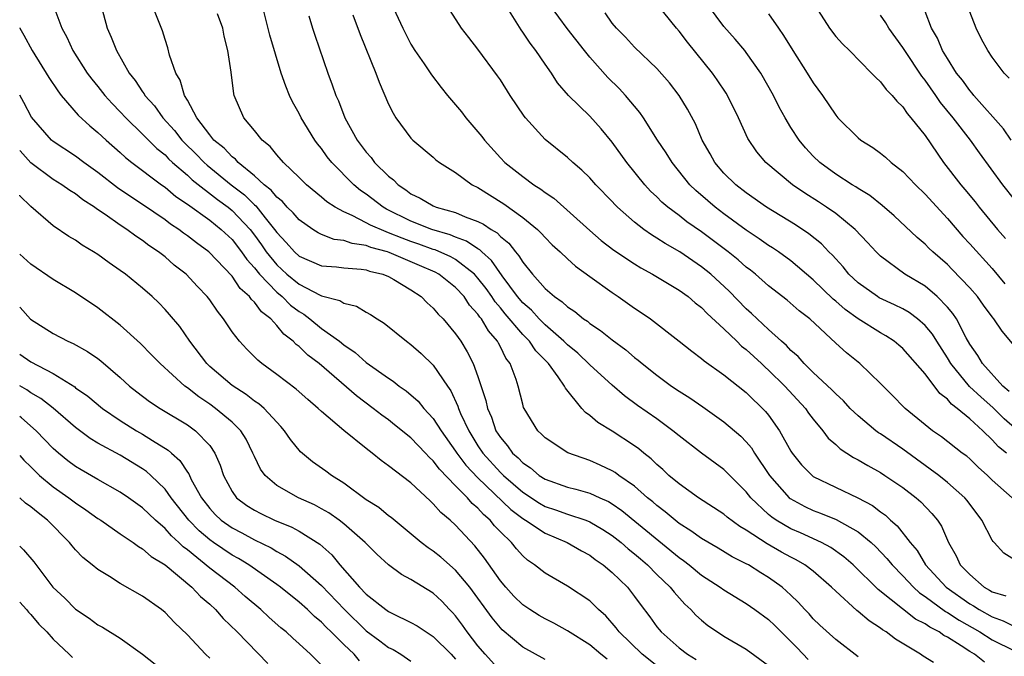
# Model space of a CAD drawing. Units: inches. Extents: x 2622000 to 2624947, y 1521000 to 1524000.
# Drawn here: x 2622000 to 2622088, y 1521357 to 1521414 of the extents above; entities that cross this region are included whole.
import ezdxf

# ---------------------------------------------------------------- set-up
doc = ezdxf.new("R2010")
doc.units = ezdxf.units.IN
doc.header["$MEASUREMENT"] = 0
doc.layers.add('LD26221521_2ft', color=133, linetype='Continuous')

msp = doc.modelspace()

# ---------------------------------------------------------------- linework, layer by layer
at = {"layer": 'LD26221521_2ft'}
for points, elevation in [([(2622007.298, 1521415), (2622007.826, 1521413), (2622008.193, 1521412.193), (2622008.646, 1521411), (2622009.798, 1521409), (2622010.333, 1521408.333), (2622011, 1521407.308), (2622011.134, 1521407.134), (2622011.201, 1521407), (2622012.058, 1521406.058), (2622012.819, 1521405), (2622013.849, 1521403.848), (2622014.499, 1521403), (2622014.742, 1521402.742), (2622015.762, 1521401.762), (2622016.501, 1521401), (2622016.76, 1521400.76), (2622018.928, 1521399), (2622020.098, 1521398.098), (2622021, 1521397.204), (2622021.115, 1521397.115), (2622021.968, 1521396.032), (2622022.809, 1521395), (2622023, 1521394.724), (2622023.839, 1521393.839), (2622024.576, 1521393), (2622025, 1521392.611), (2622027, 1521391.756), (2622028.343, 1521391.656), (2622029, 1521391.568), (2622030.541, 1521391.459), (2622031, 1521391.387), (2622031.287, 1521391.287), (2622032.496, 1521391), (2622033, 1521390.799), (2622033.47, 1521390.53), (2622035, 1521389.6), (2622035.928, 1521389), (2622036.452, 1521388.452), (2622037, 1521387.975), (2622037.44, 1521387.44), (2622037.893, 1521387), (2622039, 1521385.675), (2622039.466, 1521385), (2622040.047, 1521384.047), (2622040.584, 1521383), (2622041, 1521381.854), (2622041.704, 1521379.704), (2622041.841, 1521379), (2622042.199, 1521378.199), (2622042.609, 1521377), (2622043, 1521376.393), (2622043.65, 1521375.651), (2622044.101, 1521375), (2622044.582, 1521374.582), (2622045, 1521374.125), (2622045.684, 1521373.684), (2622046.471, 1521373), (2622047, 1521372.66), (2622049, 1521371.946), (2622049.76, 1521371.76), (2622051, 1521371.409), (2622051.887, 1521371), (2622052.664, 1521370.664), (2622053, 1521370.469), (2622053.87, 1521369.87), (2622059, 1521365.659), (2622059.392, 1521365.391), (2622059.905, 1521365), (2622061, 1521364.09), (2622062.675, 1521363), (2622063, 1521362.756), (2622065, 1521361.548), (2622065.778, 1521361), (2622067, 1521360.106), (2622067.57, 1521359.57), (2622068.12, 1521359), (2622069, 1521358.147), (2622069.57, 1521357.57), (2622070.539, 1521356.539)], 8320), ([(2622075, 1521356.781), (2622073, 1521358.31), (2622071.595, 1521359.595), (2622071, 1521360.179), (2622070.621, 1521360.621), (2622070.248, 1521361), (2622069.659, 1521361.659), (2622069, 1521362.288), (2622068.217, 1521363), (2622067, 1521363.87), (2622066.295, 1521364.295), (2622065.188, 1521365), (2622065, 1521365.106), (2622063.732, 1521365.732), (2622062.482, 1521366.482), (2622061, 1521367.346), (2622060.054, 1521368.054), (2622059, 1521368.713), (2622058.632, 1521369), (2622057.755, 1521369.755), (2622057, 1521370.307), (2622056.635, 1521370.635), (2622056.175, 1521371), (2622055, 1521372.034), (2622053.601, 1521373), (2622053.263, 1521373.263), (2622053, 1521373.419), (2622051.923, 1521373.923), (2622051, 1521374.326), (2622049.036, 1521375.036), (2622047, 1521376.371), (2622046.692, 1521376.692), (2622046.341, 1521377), (2622045.126, 1521379), (2622045.085, 1521379.086), (2622045, 1521379.388), (2622044.6, 1521381), (2622044.417, 1521381.583), (2622043.892, 1521383), (2622043.498, 1521383.499), (2622043, 1521384.511), (2622042.823, 1521384.823), (2622042.741, 1521385), (2622041.928, 1521385.928), (2622041.317, 1521387), (2622041.169, 1521387.169), (2622041, 1521387.434), (2622040.248, 1521388.247), (2622039.754, 1521389), (2622039, 1521389.816), (2622037.49, 1521391), (2622037.177, 1521391.177), (2622035.783, 1521391.783), (2622033.055, 1521392.945), (2622032.896, 1521393), (2622031.4, 1521393.4), (2622031, 1521393.567), (2622029.736, 1521393.736), (2622029, 1521394.008), (2622028.12, 1521394.12), (2622027, 1521394.567), (2622026.704, 1521394.704), (2622026.237, 1521395), (2622025, 1521395.854), (2622024.478, 1521396.478), (2622023.934, 1521397), (2622023.497, 1521397.497), (2622023, 1521397.886), (2622022.507, 1521398.507), (2622021.875, 1521399), (2622021, 1521399.806), (2622019.547, 1521401), (2622019.298, 1521401.298), (2622019, 1521401.504), (2622018.284, 1521402.284), (2622017.383, 1521403), (2622017, 1521403.463), (2622015.845, 1521405), (2622015, 1521406.57), (2622014.745, 1521407), (2622014.364, 1521408.364), (2622013.963, 1521409), (2622013.405, 1521410.594), (2622013.263, 1521411.263), (2622013, 1521411.996), (2622012.771, 1521412.771), (2622011.893, 1521415)], 8322), ([(2622086.311, 1521356.311), (2622085.434, 1521357), (2622085, 1521357.258), (2622084.234, 1521357.766), (2622083, 1521358.522), (2622082.682, 1521358.682), (2622082.247, 1521359), (2622081.414, 1521359.414), (2622081, 1521359.722), (2622080.152, 1521360.152), (2622076.802, 1521362.802), (2622074.555, 1521365), (2622073.731, 1521365.731), (2622072.563, 1521366.563), (2622071.734, 1521367), (2622069.856, 1521367.856), (2622069, 1521368.222), (2622067.688, 1521369), (2622067.278, 1521369.278), (2622067, 1521369.516), (2622065.414, 1521371), (2622065, 1521371.532), (2622063, 1521373.523), (2622060.993, 1521374.992), (2622059, 1521376.532), (2622058.442, 1521377), (2622057, 1521378.055), (2622055.27, 1521379.27), (2622054.111, 1521380.111), (2622053, 1521381.064), (2622051, 1521382.891), (2622049.928, 1521383.928), (2622049, 1521384.677), (2622048.684, 1521385), (2622047, 1521386.47), (2622046.473, 1521387), (2622045.774, 1521387.774), (2622045, 1521388.454), (2622044.541, 1521389), (2622043.156, 1521390.843), (2622042.216, 1521392.216), (2622041.33, 1521393), (2622041.172, 1521393.172), (2622041, 1521393.269), (2622039.971, 1521393.971), (2622039, 1521394.323), (2622038.526, 1521394.526), (2622036.863, 1521395), (2622035, 1521395.746), (2622032.818, 1521396.818), (2622032.506, 1521397), (2622031, 1521398.153), (2622030.495, 1521398.494), (2622029.891, 1521399), (2622027.913, 1521401), (2622027.513, 1521401.513), (2622027, 1521402.233), (2622026.65, 1521402.651), (2622026.401, 1521403), (2622025.186, 1521405), (2622025, 1521405.379), (2622024.413, 1521406.413), (2622024.138, 1521407), (2622023.813, 1521407.813), (2622023.4, 1521409), (2622022.382, 1521412.382), (2622021.733, 1521415)], 8326), ([(2622033.248, 1521415.248), (2622034.266, 1521413), (2622035, 1521411.584), (2622035.36, 1521411), (2622036.175, 1521409.825), (2622036.829, 1521408.828), (2622037.7, 1521407.7), (2622038.265, 1521407), (2622039.517, 1521405.517), (2622039.918, 1521405), (2622041, 1521403.74), (2622041.333, 1521403.333), (2622041.571, 1521403), (2622043, 1521401.408), (2622043.391, 1521401), (2622045, 1521399.731), (2622045.996, 1521399), (2622046.619, 1521398.619), (2622047, 1521398.317), (2622047.79, 1521397.79), (2622051, 1521394.912), (2622052.033, 1521394.032), (2622053.167, 1521393.167), (2622055, 1521391.927), (2622055.571, 1521391.572), (2622056.621, 1521391), (2622059, 1521389.582), (2622059.803, 1521389), (2622060.443, 1521388.443), (2622061, 1521388.028), (2622061.498, 1521387.498), (2622063, 1521386.107), (2622064.161, 1521385), (2622064.579, 1521384.579), (2622065, 1521384.262), (2622066.365, 1521383), (2622066.683, 1521382.682), (2622067, 1521382.416), (2622068.452, 1521381), (2622070.299, 1521379), (2622070.582, 1521378.582), (2622071, 1521378.021), (2622071.851, 1521377), (2622072.34, 1521376.34), (2622073, 1521375.772), (2622073.391, 1521375.391), (2622074.609, 1521374.609), (2622075, 1521374.411), (2622075.876, 1521373.876), (2622077, 1521373.267), (2622077.411, 1521373), (2622079, 1521371.91), (2622080.19, 1521371), (2622080.627, 1521370.627), (2622081.604, 1521369.604), (2622082.103, 1521369), (2622082.469, 1521368.469), (2622083.097, 1521367), (2622083.795, 1521365.795), (2622084.151, 1521365), (2622085, 1521364.134), (2622086.297, 1521363), (2622086.752, 1521362.752), (2622087, 1521362.582), (2622088.217, 1521362.217)], 8332), ([(2622089, 1521365.445), (2622088.053, 1521366.053), (2622087.182, 1521367), (2622087.085, 1521367.085), (2622087, 1521367.216), (2622086.085, 1521369), (2622084.762, 1521370.762), (2622084.565, 1521371), (2622083, 1521372.383), (2622082.225, 1521373), (2622079, 1521375.346), (2622077, 1521376.718), (2622076.823, 1521376.823), (2622076.586, 1521377), (2622075, 1521378.325), (2622074.309, 1521379), (2622073.687, 1521379.687), (2622073, 1521380.296), (2622072.664, 1521380.664), (2622071, 1521382.216), (2622070.19, 1521383), (2622069.636, 1521383.636), (2622069, 1521384.186), (2622068.61, 1521384.61), (2622068.156, 1521385), (2622067, 1521386.05), (2622065.967, 1521387), (2622065.476, 1521387.476), (2622065, 1521387.896), (2622063.477, 1521389.477), (2622061.827, 1521391), (2622061, 1521391.667), (2622059.049, 1521393), (2622057.74, 1521393.739), (2622057, 1521394.241), (2622056.52, 1521394.52), (2622055.842, 1521395), (2622055, 1521395.657), (2622053.475, 1521397), (2622053.236, 1521397.236), (2622053, 1521397.508), (2622051.549, 1521399), (2622051, 1521399.612), (2622050.302, 1521400.301), (2622049.473, 1521401), (2622049, 1521401.435), (2622047, 1521403.057), (2622045.24, 1521405), (2622045.133, 1521405.133), (2622043.881, 1521407), (2622043, 1521408.393), (2622042.751, 1521408.752), (2622041, 1521411.141), (2622040.187, 1521412.187), (2622039.524, 1521413), (2622038.258, 1521415)], 8334), ([(2622088.78, 1521371), (2622087, 1521372.586), (2622086.58, 1521373), (2622085.749, 1521373.749), (2622085, 1521374.48), (2622084.72, 1521374.72), (2622084.328, 1521375), (2622082.463, 1521376.463), (2622081.66, 1521377), (2622081, 1521377.525), (2622079.218, 1521379), (2622079.103, 1521379.103), (2622078.123, 1521380.123), (2622077, 1521381.23), (2622075.165, 1521383), (2622073.96, 1521383.96), (2622073, 1521384.83), (2622070.688, 1521387), (2622069.74, 1521387.74), (2622068.674, 1521388.674), (2622067, 1521389.96), (2622065.821, 1521391), (2622065.367, 1521391.366), (2622065, 1521391.638), (2622064.28, 1521392.28), (2622063.375, 1521393), (2622061, 1521394.785), (2622059.699, 1521395.699), (2622059, 1521396.243), (2622057.985, 1521397), (2622057.457, 1521397.457), (2622057, 1521397.924), (2622056.441, 1521398.441), (2622055.936, 1521399), (2622054.309, 1521401), (2622053, 1521402.822), (2622052.02, 1521404.02), (2622051, 1521405.146), (2622049.102, 1521407), (2622048.126, 1521408.126), (2622047.563, 1521409), (2622047, 1521409.785), (2622046.181, 1521411), (2622045.66, 1521411.66), (2622045, 1521412.662), (2622044.854, 1521412.854), (2622044.421, 1521413.579), (2622043.513, 1521415)], 8336), ([(2622088.284, 1521375), (2622087.566, 1521375.566), (2622087, 1521376.192), (2622086.164, 1521377), (2622085, 1521378.061), (2622083.881, 1521379), (2622083.373, 1521379.373), (2622083, 1521379.816), (2622082.321, 1521380.321), (2622081, 1521382.088), (2622079, 1521384.356), (2622078.652, 1521384.653), (2622078.223, 1521385), (2622077.48, 1521385.48), (2622077, 1521385.745), (2622075, 1521387.015), (2622073.843, 1521387.843), (2622073, 1521388.604), (2622072.778, 1521388.778), (2622071, 1521390.51), (2622069, 1521392.187), (2622067.872, 1521393), (2622067.355, 1521393.355), (2622067, 1521393.575), (2622066.169, 1521394.169), (2622065, 1521394.942), (2622063, 1521396.409), (2622062.225, 1521397), (2622061.559, 1521397.558), (2622060.488, 1521398.488), (2622059.964, 1521399), (2622058.368, 1521401), (2622057.848, 1521401.847), (2622057.069, 1521403), (2622055.8, 1521405), (2622055.476, 1521405.477), (2622054.208, 1521407), (2622053.623, 1521407.624), (2622052.604, 1521408.604), (2622051, 1521410.422), (2622050.53, 1521411), (2622048.985, 1521412.986), (2622047.497, 1521415)], 8338), ([(2622088.52, 1521380.52), (2622087.957, 1521381), (2622086.15, 1521383), (2622085.731, 1521383.731), (2622085, 1521384.755), (2622084.676, 1521385.323), (2622083.804, 1521387), (2622083.488, 1521387.488), (2622083, 1521388.063), (2622082.087, 1521389), (2622081, 1521389.921), (2622079.195, 1521391), (2622077, 1521392.617), (2622076.612, 1521393), (2622075.842, 1521393.842), (2622074.743, 1521395), (2622073, 1521396.418), (2622072.174, 1521397), (2622071.466, 1521397.466), (2622070.239, 1521398.239), (2622069.127, 1521399), (2622066.741, 1521401), (2622065.944, 1521401.944), (2622065.146, 1521403.146), (2622064.301, 1521405), (2622063.328, 1521407), (2622063.205, 1521407.205), (2622062.401, 1521408.401), (2622061.975, 1521409), (2622059.747, 1521411.747), (2622059, 1521412.73), (2622058.765, 1521413), (2622057, 1521415.194)], 8342), ([(2622088.806, 1521384.806), (2622087.899, 1521385.9), (2622087.163, 1521387), (2622087.082, 1521387.082), (2622086.227, 1521388.227), (2622085.677, 1521389), (2622085, 1521389.79), (2622083.432, 1521391.433), (2622083, 1521391.865), (2622081.691, 1521393), (2622081.339, 1521393.339), (2622081, 1521393.698), (2622080.294, 1521394.294), (2622078.237, 1521396.237), (2622077.157, 1521397.157), (2622076.047, 1521398.047), (2622075, 1521398.665), (2622074.807, 1521398.806), (2622074.476, 1521399), (2622073, 1521399.966), (2622071.588, 1521401), (2622071, 1521401.57), (2622070.309, 1521402.309), (2622069.729, 1521403), (2622069, 1521404.138), (2622068.482, 1521405), (2622067.959, 1521405.959), (2622067.43, 1521407), (2622066.291, 1521409), (2622065, 1521410.823), (2622064.86, 1521411), (2622064.015, 1521412.015), (2622063, 1521413.147), (2622061.628, 1521415)], 8344), ([(2622071.166, 1521415), (2622072.458, 1521413), (2622073, 1521412.28), (2622073.602, 1521411.602), (2622074.226, 1521411), (2622076.202, 1521409), (2622076.585, 1521408.585), (2622077, 1521408.225), (2622077.511, 1521407.511), (2622078.041, 1521407), (2622078.468, 1521406.468), (2622079, 1521405.979), (2622079.384, 1521405.384), (2622079.735, 1521405), (2622081, 1521403.398), (2622082.648, 1521401), (2622084.187, 1521399), (2622084.567, 1521398.567), (2622085.468, 1521397.468), (2622085.828, 1521397), (2622087.481, 1521395), (2622088.192, 1521394.192)], 8348), ([(2622003.068, 1521414.932), (2622003.784, 1521413), (2622004.21, 1521412.209), (2622004.758, 1521411), (2622006.042, 1521409), (2622006.452, 1521408.451), (2622007, 1521407.797), (2622007.619, 1521407), (2622008.27, 1521406.27), (2622009, 1521405.532), (2622009.485, 1521405), (2622011, 1521403.541), (2622012.256, 1521402.256), (2622013, 1521401.666), (2622013.323, 1521401.323), (2622013.671, 1521401), (2622015, 1521399.856), (2622015.444, 1521399.444), (2622017.689, 1521397.688), (2622018.639, 1521397), (2622019, 1521396.71), (2622020.613, 1521395), (2622021, 1521394.502), (2622021.634, 1521393.635), (2622022.057, 1521393), (2622023, 1521391.834), (2622023.907, 1521391), (2622025, 1521390.097), (2622026.886, 1521389.114), (2622027, 1521389.063), (2622028.643, 1521388.643), (2622029, 1521388.398), (2622030.144, 1521388.144), (2622031, 1521387.611), (2622031.395, 1521387.395), (2622031.972, 1521387), (2622032.619, 1521386.619), (2622034.595, 1521385), (2622035, 1521384.709), (2622035.917, 1521383.917), (2622037, 1521382.856), (2622038.259, 1521381), (2622038.567, 1521380.568), (2622039.207, 1521379.207), (2622039.264, 1521379), (2622039.449, 1521378.551), (2622040.168, 1521377), (2622041, 1521375.652), (2622041.428, 1521375), (2622043, 1521373.271), (2622043.145, 1521373.145), (2622043.278, 1521373), (2622045, 1521371.501), (2622046.513, 1521370.513), (2622047, 1521370.237), (2622047.933, 1521369.933), (2622049, 1521369.541), (2622050.65, 1521369), (2622051, 1521368.86), (2622052.172, 1521368.172), (2622053, 1521367.634), (2622053.8, 1521367), (2622054.436, 1521366.436), (2622055, 1521365.994), (2622055.529, 1521365.529), (2622056.165, 1521365), (2622057, 1521364.154), (2622058.207, 1521363), (2622058.546, 1521362.546), (2622059.494, 1521361.494), (2622060.036, 1521361), (2622060.499, 1521360.499), (2622061, 1521360.04), (2622061.577, 1521359.577), (2622062.421, 1521359), (2622063, 1521358.627), (2622065, 1521357.472), (2622067, 1521356.002)], 8318), ([(2622081.74, 1521356.26), (2622080.833, 1521356.833), (2622080.601, 1521357), (2622078.347, 1521358.347), (2622077.513, 1521359), (2622077.189, 1521359.189), (2622077, 1521359.344), (2622075.986, 1521359.986), (2622075, 1521360.837), (2622074.904, 1521360.904), (2622073, 1521362.637), (2622072.639, 1521363), (2622071, 1521364.428), (2622070.249, 1521365), (2622069.457, 1521365.457), (2622069, 1521365.68), (2622068.143, 1521366.143), (2622066.88, 1521366.88), (2622065, 1521368.115), (2622064.43, 1521368.43), (2622063.28, 1521369.28), (2622063, 1521369.527), (2622060.742, 1521371), (2622059, 1521372.235), (2622058.085, 1521373), (2622057.527, 1521373.527), (2622057, 1521373.975), (2622056.486, 1521374.486), (2622055.824, 1521375), (2622055.383, 1521375.383), (2622055, 1521375.66), (2622053, 1521376.963), (2622051.728, 1521377.728), (2622051, 1521378.374), (2622050.625, 1521378.625), (2622050.294, 1521379), (2622048.819, 1521380.819), (2622048.746, 1521381), (2622048.176, 1521381.824), (2622047.297, 1521383), (2622046.163, 1521384.162), (2622045.603, 1521385), (2622045, 1521385.606), (2622043.443, 1521387.443), (2622043, 1521387.99), (2622042.529, 1521388.529), (2622042.228, 1521389), (2622041.718, 1521389.718), (2622041, 1521390.648), (2622040.675, 1521391), (2622039, 1521392.313), (2622038.561, 1521392.561), (2622037.168, 1521393.168), (2622037, 1521393.216), (2622035.7, 1521393.7), (2622035, 1521393.932), (2622034.216, 1521394.216), (2622033, 1521394.718), (2622032.777, 1521394.778), (2622031.381, 1521395.381), (2622031, 1521395.605), (2622029.749, 1521396.251), (2622029, 1521396.57), (2622028.212, 1521397), (2622027.481, 1521397.481), (2622027, 1521397.905), (2622025.667, 1521399), (2622025, 1521399.666), (2622023.596, 1521401), (2622023, 1521401.688), (2622022.422, 1521402.422), (2622021.68, 1521403), (2622021, 1521403.867), (2622020.058, 1521405), (2622019.194, 1521407), (2622019.15, 1521407.15), (2622018.922, 1521409.077), (2622018.632, 1521411), (2622018.291, 1521412.291), (2622018.159, 1521413), (2622017.707, 1521414.294)], 8324), ([(2622025.875, 1521414.125), (2622026.199, 1521413), (2622026.394, 1521412.394), (2622027.565, 1521409), (2622027.952, 1521407.952), (2622028.272, 1521407), (2622028.507, 1521406.507), (2622029.075, 1521405), (2622030.178, 1521403), (2622031, 1521401.922), (2622031.437, 1521401.437), (2622031.755, 1521401), (2622033, 1521399.774), (2622033.44, 1521399.44), (2622033.848, 1521399), (2622034.542, 1521398.542), (2622035, 1521398.195), (2622035.817, 1521397.817), (2622037, 1521397.113), (2622037.274, 1521397), (2622039, 1521396.511), (2622039.865, 1521396.134), (2622041, 1521395.725), (2622041.49, 1521395.49), (2622042.176, 1521395), (2622042.704, 1521394.704), (2622043, 1521394.38), (2622043.768, 1521393.767), (2622044.345, 1521393), (2622044.658, 1521392.658), (2622045, 1521392.071), (2622045.878, 1521391), (2622047, 1521389.737), (2622047.845, 1521389), (2622048.536, 1521388.536), (2622049, 1521388.076), (2622049.656, 1521387.656), (2622050.454, 1521387), (2622050.787, 1521386.787), (2622051, 1521386.593), (2622051.974, 1521385.973), (2622053, 1521385.142), (2622054.238, 1521384.238), (2622055, 1521383.562), (2622055.317, 1521383.317), (2622055.678, 1521383), (2622057, 1521381.959), (2622058.324, 1521381), (2622059, 1521380.546), (2622059.946, 1521379.946), (2622061.127, 1521379.127), (2622063, 1521377.793), (2622064.507, 1521376.508), (2622065, 1521376.01), (2622065.465, 1521375.465), (2622065.751, 1521375), (2622067.087, 1521373), (2622068.85, 1521371), (2622068.931, 1521370.93), (2622070.228, 1521370.228), (2622071, 1521369.868), (2622071.635, 1521369.635), (2622073.051, 1521369.051), (2622075, 1521367.951), (2622076.165, 1521367), (2622076.601, 1521366.601), (2622077.58, 1521365.58), (2622078.046, 1521365), (2622079, 1521364.032), (2622079.958, 1521363), (2622080.495, 1521362.495), (2622081, 1521362.167), (2622082.829, 1521360.829), (2622083, 1521360.745), (2622084.042, 1521360.042), (2622085.894, 1521359), (2622087, 1521358.303), (2622089, 1521357.299)], 8328), ([(2622029.806, 1521414.194), (2622030.451, 1521412.451), (2622031.869, 1521409), (2622032.171, 1521408.171), (2622033, 1521406.218), (2622033.401, 1521405.401), (2622033.661, 1521405), (2622035, 1521403.166), (2622035.158, 1521403), (2622037, 1521401.466), (2622037.24, 1521401.24), (2622037.568, 1521401), (2622039, 1521400.097), (2622040.49, 1521399), (2622041, 1521398.747), (2622043.308, 1521397.308), (2622045, 1521396.089), (2622046.323, 1521395), (2622046.667, 1521394.667), (2622047, 1521394.281), (2622047.642, 1521393.642), (2622048.345, 1521393), (2622049, 1521392.371), (2622049.72, 1521391.72), (2622051, 1521390.784), (2622053, 1521389.354), (2622053.532, 1521389), (2622055, 1521387.973), (2622055.59, 1521387.59), (2622056.429, 1521387), (2622059, 1521385.017), (2622060.125, 1521384.125), (2622061, 1521383.471), (2622061.243, 1521383.243), (2622063, 1521381.99), (2622065, 1521380.407), (2622066.733, 1521378.733), (2622067, 1521378.39), (2622067.986, 1521377), (2622069, 1521375.18), (2622069.115, 1521375), (2622069.95, 1521373.95), (2622070.889, 1521373), (2622071, 1521372.918), (2622074.997, 1521370.997), (2622076.299, 1521370.299), (2622077, 1521369.755), (2622077.448, 1521369.448), (2622077.914, 1521369), (2622078.505, 1521368.505), (2622079.675, 1521367), (2622080.28, 1521366.28), (2622081.038, 1521365), (2622082.885, 1521363), (2622085, 1521361.529), (2622085.343, 1521361.343), (2622085.843, 1521361), (2622087, 1521360.34), (2622087.985, 1521359.985), (2622089, 1521359.477)], 8330), ([(2622089, 1521377.264), (2622088.074, 1521378.074), (2622087.072, 1521379.072), (2622086.005, 1521380.005), (2622084.967, 1521380.967), (2622083.301, 1521383), (2622083, 1521383.513), (2622082.044, 1521385), (2622081.653, 1521385.653), (2622081, 1521386.423), (2622080.33, 1521387), (2622079.568, 1521387.568), (2622079, 1521387.891), (2622078.267, 1521388.267), (2622076.9, 1521388.9), (2622076.737, 1521389), (2622075, 1521390.236), (2622074.191, 1521391), (2622073.662, 1521391.662), (2622073, 1521392.366), (2622072.708, 1521392.708), (2622072.399, 1521393), (2622071.72, 1521393.72), (2622070.611, 1521394.611), (2622069.408, 1521395.407), (2622066.824, 1521397), (2622065, 1521398.274), (2622064.063, 1521399), (2622063, 1521400.054), (2622062.186, 1521401), (2622061.77, 1521401.77), (2622061.069, 1521403), (2622060.45, 1521404.45), (2622059.757, 1521405.757), (2622059, 1521407), (2622058.126, 1521408.127), (2622057, 1521409.401), (2622055, 1521411.303), (2622054.193, 1521412.193), (2622053.4, 1521413), (2622053, 1521413.473), (2622052.37, 1521414.37)], 8340), ([(2622067, 1521414.297), (2622067.879, 1521413), (2622068.345, 1521412.344), (2622069.165, 1521411), (2622070.458, 1521409), (2622071, 1521408.125), (2622071.814, 1521407), (2622073, 1521405.223), (2622073.196, 1521405), (2622075, 1521403.214), (2622075.266, 1521403), (2622076.33, 1521402.33), (2622077, 1521401.838), (2622077.461, 1521401.461), (2622077.965, 1521401), (2622079, 1521400.197), (2622080.135, 1521399), (2622081, 1521398.176), (2622083, 1521395.997), (2622084.386, 1521394.386), (2622085, 1521393.727), (2622087, 1521391.5), (2622088.145, 1521390.145)], 8346), ([(2622089, 1521397.676), (2622087.967, 1521399), (2622085.854, 1521401.854), (2622085.055, 1521403), (2622083.514, 1521405), (2622082.376, 1521406.376), (2622081.958, 1521407), (2622081, 1521408.359), (2622080.71, 1521408.71), (2622079.179, 1521411), (2622079, 1521411.297), (2622077.755, 1521413), (2622077.485, 1521413.485), (2622077, 1521414.166)], 8350), ([(2622088.698, 1521403), (2622088.016, 1521404.016), (2622085.359, 1521407), (2622085.203, 1521407.203), (2622085, 1521407.427), (2622084.348, 1521408.348), (2622083.822, 1521409), (2622083, 1521410.289), (2622082.57, 1521411), (2622082.108, 1521412.108), (2622081.587, 1521413), (2622081, 1521414.502)], 8352), ([(2622088.531, 1521408.531), (2622088.08, 1521409), (2622087, 1521410.418), (2622086.608, 1521411), (2622086.038, 1521412.038), (2622085.565, 1521413), (2622085, 1521414.46)], 8354), ([(2622000, 1521413.053), (2622000.021, 1521413), (2622000.379, 1521412.379), (2622001.111, 1521411), (2622002.601, 1521408.601), (2622003.401, 1521407.401), (2622003.723, 1521407), (2622005.24, 1521405.24), (2622006.273, 1521404.272), (2622007, 1521403.685), (2622007.723, 1521403), (2622009, 1521401.884), (2622009.454, 1521401.454), (2622010.036, 1521401), (2622012.701, 1521399), (2622013, 1521398.792), (2622013.968, 1521397.967), (2622015, 1521397.27), (2622017, 1521395.828), (2622018.038, 1521395), (2622019, 1521394.102), (2622019.858, 1521393), (2622020.319, 1521392.32), (2622021, 1521391.58), (2622021.46, 1521391), (2622023, 1521389.392), (2622023.477, 1521389), (2622024.239, 1521388.239), (2622025, 1521387.656), (2622025.417, 1521387.417), (2622025.957, 1521387), (2622027, 1521386.138), (2622028.598, 1521385), (2622029, 1521384.67), (2622030.007, 1521384.008), (2622031, 1521383.104), (2622033, 1521381.695), (2622033.426, 1521381.426), (2622033.954, 1521381), (2622034.579, 1521380.579), (2622035.644, 1521379.643), (2622036.167, 1521379), (2622037, 1521378.109), (2622037.702, 1521377), (2622039, 1521375.173), (2622039.107, 1521375), (2622039.917, 1521373.917), (2622041, 1521372.775), (2622043.946, 1521369.946), (2622045, 1521369.151), (2622045.254, 1521369), (2622047, 1521367.828), (2622048.981, 1521367), (2622050.255, 1521366.255), (2622051, 1521365.856), (2622051.485, 1521365.485), (2622052.201, 1521365), (2622053, 1521364.332), (2622054.363, 1521363), (2622055, 1521362.185), (2622055.496, 1521361.496), (2622056.361, 1521360.361), (2622057, 1521359.465), (2622057.205, 1521359.205), (2622057.381, 1521359), (2622059, 1521357.588), (2622059.754, 1521357), (2622060.526, 1521356.526)], 8316), ([(2622057, 1521355.976), (2622055.696, 1521357), (2622053.644, 1521359), (2622053.376, 1521359.376), (2622052.432, 1521360.432), (2622051.787, 1521361), (2622051.407, 1521361.407), (2622051, 1521361.773), (2622049, 1521363.106), (2622047, 1521364.251), (2622046.064, 1521365), (2622045.428, 1521365.428), (2622045, 1521365.821), (2622044.443, 1521366.444), (2622044.005, 1521367), (2622043, 1521367.965), (2622042.492, 1521368.492), (2622042.09, 1521369), (2622041.498, 1521369.498), (2622041, 1521370.066), (2622040.489, 1521370.489), (2622040.063, 1521371), (2622039, 1521372.069), (2622037.558, 1521373.558), (2622037, 1521374.319), (2622036.635, 1521374.635), (2622036.313, 1521375), (2622035, 1521376.361), (2622033.542, 1521377.542), (2622033, 1521377.961), (2622032.393, 1521378.393), (2622031.632, 1521379), (2622030.119, 1521380.119), (2622026.794, 1521383), (2622025.772, 1521383.773), (2622025, 1521384.531), (2622024.728, 1521384.728), (2622024.479, 1521385), (2622023.634, 1521385.634), (2622023, 1521386.417), (2622022.454, 1521387), (2622021.624, 1521387.624), (2622021, 1521388.49), (2622020.73, 1521388.73), (2622020.558, 1521389), (2622019.727, 1521389.727), (2622019, 1521390.835), (2622016.934, 1521393), (2622015.806, 1521393.806), (2622015, 1521394.436), (2622014.665, 1521394.665), (2622014.238, 1521395), (2622013.489, 1521395.489), (2622013, 1521395.867), (2622011, 1521397.244), (2622009.931, 1521397.931), (2622008.742, 1521398.742), (2622007, 1521400.102), (2622005.737, 1521401), (2622005, 1521401.562), (2622003, 1521402.877), (2622002.851, 1521403), (2622001.063, 1521405.063), (2622000.366, 1521406.366), (2622000, 1521407.007)], 8314), ([(2622052.563, 1521356.563), (2622052.003, 1521357), (2622051, 1521357.837), (2622049, 1521359.107), (2622047.779, 1521359.779), (2622047, 1521360.166), (2622046.473, 1521360.473), (2622045.635, 1521361), (2622045, 1521361.429), (2622044.208, 1521362.208), (2622043.478, 1521363), (2622043, 1521363.577), (2622041.598, 1521365.598), (2622040.716, 1521366.717), (2622039, 1521368.54), (2622038.499, 1521369), (2622037.672, 1521369.672), (2622037, 1521370.47), (2622036.715, 1521370.715), (2622035, 1521372.33), (2622033, 1521373.869), (2622032.336, 1521374.336), (2622031.531, 1521375), (2622031, 1521375.401), (2622029, 1521377.02), (2622027, 1521378.706), (2622026.699, 1521379), (2622025.779, 1521379.779), (2622024.73, 1521380.731), (2622023, 1521382.045), (2622021.667, 1521383), (2622021.297, 1521383.298), (2622020.306, 1521384.306), (2622019.663, 1521385), (2622019, 1521385.86), (2622018.246, 1521387), (2622017.682, 1521387.682), (2622017, 1521388.703), (2622016.778, 1521389), (2622015.902, 1521389.902), (2622014.882, 1521391), (2622013.824, 1521391.824), (2622013, 1521392.542), (2622012.422, 1521393), (2622011.564, 1521393.564), (2622011, 1521394.008), (2622010.392, 1521394.392), (2622009.598, 1521395), (2622009, 1521395.388), (2622007.659, 1521396.341), (2622006.865, 1521396.865), (2622006.702, 1521397), (2622005.661, 1521397.661), (2622005, 1521398.183), (2622004.487, 1521398.487), (2622003.784, 1521399), (2622003, 1521399.477), (2622001, 1521400.975), (2622000.029, 1521402.029), (2622000, 1521402.077)], 8312), ([(2622047, 1521356.549), (2622045, 1521357.653), (2622043.178, 1521359.178), (2622043, 1521359.355), (2622042.26, 1521360.26), (2622040.273, 1521363), (2622039, 1521364.539), (2622037.679, 1521365.679), (2622037, 1521366.22), (2622036.531, 1521366.531), (2622035.929, 1521367), (2622033.237, 1521369.237), (2622033, 1521369.402), (2622032.126, 1521370.126), (2622031, 1521370.829), (2622029, 1521372.302), (2622027.885, 1521373), (2622027.384, 1521373.384), (2622026.209, 1521374.209), (2622025.111, 1521375.111), (2622024.213, 1521376.213), (2622023.693, 1521377), (2622023.376, 1521377.375), (2622023, 1521377.76), (2622021.857, 1521379), (2622021.402, 1521379.402), (2622021, 1521379.656), (2622020.255, 1521380.255), (2622019, 1521381.04), (2622017, 1521382.752), (2622016.738, 1521383), (2622015.215, 1521385), (2622014.315, 1521386.315), (2622013.403, 1521387.403), (2622013, 1521387.848), (2622012.438, 1521388.437), (2622011.844, 1521389), (2622011, 1521389.746), (2622009.454, 1521391), (2622009, 1521391.336), (2622008.015, 1521392.014), (2622007, 1521392.757), (2622006.617, 1521393), (2622005.599, 1521393.599), (2622005, 1521394.039), (2622004.389, 1521394.389), (2622003, 1521395.33), (2622001, 1521397.047), (2622000.026, 1521398.026), (2622000, 1521398.065)], 8310), ([(2622043, 1521355.506), (2622041.653, 1521357), (2622041, 1521357.771), (2622040.042, 1521359), (2622039.614, 1521359.614), (2622039, 1521360.433), (2622038.734, 1521360.734), (2622038.457, 1521361), (2622037.753, 1521361.753), (2622037, 1521362.457), (2622035, 1521363.704), (2622034.152, 1521364.152), (2622033.007, 1521365.007), (2622031.95, 1521365.95), (2622030.914, 1521367), (2622029, 1521368.677), (2622028.582, 1521369), (2622027.653, 1521369.653), (2622027, 1521370.025), (2622026.365, 1521370.365), (2622024.951, 1521371), (2622023, 1521372.108), (2622021.959, 1521373), (2622021.547, 1521373.547), (2622021, 1521374.691), (2622020.871, 1521375), (2622020.247, 1521376.247), (2622019.781, 1521377), (2622019, 1521377.757), (2622017.511, 1521379), (2622017, 1521379.367), (2622016.019, 1521380.019), (2622015, 1521380.83), (2622014.762, 1521381), (2622012.563, 1521383), (2622011.798, 1521383.798), (2622010.797, 1521384.797), (2622009, 1521386.443), (2622007, 1521387.997), (2622005, 1521389.339), (2622003, 1521390.523), (2622001, 1521391.889), (2622000, 1521392.795)], 8308), ([(2622000, 1521388.058), (2622000.028, 1521388.029), (2622000.981, 1521386.98), (2622003, 1521385.706), (2622004.312, 1521385), (2622004.795, 1521384.795), (2622006.08, 1521384.08), (2622007, 1521383.453), (2622007.259, 1521383.259), (2622009, 1521381.768), (2622009.83, 1521381), (2622010.479, 1521380.479), (2622011.613, 1521379.613), (2622012.559, 1521379), (2622015, 1521377.522), (2622015.732, 1521377), (2622017, 1521375.672), (2622017.47, 1521375), (2622017.93, 1521373.93), (2622018.231, 1521373), (2622019, 1521371.557), (2622019.406, 1521371), (2622020.32, 1521370.32), (2622021, 1521369.89), (2622021.585, 1521369.584), (2622022.784, 1521369), (2622024.361, 1521368.361), (2622025, 1521368.005), (2622026.849, 1521366.849), (2622027.913, 1521365.913), (2622028.653, 1521365), (2622030.411, 1521363), (2622031, 1521362.379), (2622032.753, 1521361), (2622033, 1521360.824), (2622033.364, 1521360.636), (2622035, 1521359.858), (2622035.549, 1521359.549), (2622036.353, 1521359), (2622037, 1521358.592), (2622038.589, 1521357), (2622039, 1521356.558)], 8306), ([(2622000, 1521383.862), (2622001, 1521383.177), (2622003, 1521382.131), (2622004.919, 1521380.919), (2622005, 1521380.848), (2622006.095, 1521380.095), (2622007.416, 1521379), (2622009, 1521377.924), (2622010.459, 1521377), (2622011, 1521376.687), (2622011.879, 1521376.121), (2622013.274, 1521375.274), (2622013.57, 1521375), (2622014.34, 1521374.34), (2622015, 1521373.303), (2622015.13, 1521373.13), (2622015.351, 1521372.649), (2622016.252, 1521371), (2622017, 1521370.037), (2622017.502, 1521369.501), (2622018.038, 1521369), (2622019, 1521368.309), (2622019.862, 1521367.863), (2622021, 1521367.242), (2622022.511, 1521366.511), (2622023, 1521366.208), (2622023.793, 1521365.793), (2622025, 1521364.929), (2622027, 1521363.163), (2622029.064, 1521361), (2622031, 1521359.108), (2622032.217, 1521358.217), (2622033, 1521357.622), (2622033.418, 1521357.418), (2622034.1, 1521357), (2622035, 1521356.379)], 8304), ([(2622030.409, 1521356.409), (2622029.914, 1521357), (2622029, 1521357.878), (2622027.873, 1521359), (2622027.417, 1521359.417), (2622027, 1521359.874), (2622026.38, 1521360.38), (2622025.739, 1521361), (2622025, 1521361.653), (2622023.329, 1521363), (2622023, 1521363.245), (2622020.487, 1521365), (2622019.563, 1521365.563), (2622019, 1521365.862), (2622017.326, 1521367), (2622017, 1521367.231), (2622016.044, 1521368.044), (2622015.119, 1521369), (2622013.547, 1521371), (2622013, 1521371.771), (2622011.74, 1521373), (2622011.354, 1521373.354), (2622011, 1521373.6), (2622009, 1521374.809), (2622007, 1521375.896), (2622006.312, 1521376.312), (2622005, 1521377.277), (2622003.007, 1521379.007), (2622001.886, 1521379.886), (2622001, 1521380.4), (2622000.646, 1521380.646), (2622000, 1521381.02)], 8302), ([(2622027, 1521356.029), (2622026.022, 1521357), (2622025, 1521357.934), (2622024.432, 1521358.431), (2622023.829, 1521359), (2622023.373, 1521359.373), (2622022.305, 1521360.305), (2622021.567, 1521361), (2622020.177, 1521362.177), (2622019.249, 1521363), (2622017, 1521364.714), (2622015, 1521366.342), (2622014.614, 1521366.614), (2622014.247, 1521367), (2622013.584, 1521367.584), (2622013, 1521368.263), (2622012.149, 1521369), (2622011, 1521370.116), (2622009.746, 1521371), (2622009, 1521371.504), (2622007, 1521372.627), (2622005.496, 1521373.496), (2622005, 1521373.798), (2622004.307, 1521374.307), (2622003.462, 1521375), (2622003, 1521375.407), (2622001.463, 1521377), (2622000.158, 1521378.158), (2622000, 1521378.274)], 8300), ([(2622000, 1521374.797), (2622000.37, 1521374.37), (2622001, 1521373.764), (2622001.376, 1521373.375), (2622001.786, 1521373), (2622003, 1521371.988), (2622004.41, 1521371), (2622005, 1521370.543), (2622005.928, 1521369.928), (2622007, 1521369.161), (2622007.254, 1521369), (2622009, 1521367.778), (2622010.158, 1521367), (2622010.643, 1521366.643), (2622011, 1521366.448), (2622011.759, 1521365.759), (2622013, 1521364.993), (2622015.396, 1521363), (2622016.171, 1521362.172), (2622017, 1521361.472), (2622017.511, 1521361), (2622018.198, 1521360.199), (2622019.449, 1521359), (2622022.192, 1521356.192)], 8298), ([(2622017, 1521356.662), (2622016.636, 1521357), (2622015, 1521358.752), (2622013.857, 1521359.857), (2622013, 1521360.743), (2622012.68, 1521361), (2622011, 1521362.192), (2622009, 1521363.346), (2622008.048, 1521363.951), (2622007, 1521364.581), (2622006.496, 1521365), (2622005.66, 1521365.66), (2622005, 1521366.349), (2622004.696, 1521366.696), (2622004.467, 1521367), (2622002.488, 1521369), (2622001.643, 1521369.643), (2622001, 1521370.207), (2622000.523, 1521370.522), (2622000, 1521371)], 8296), ([(2622000, 1521366.665), (2622000.354, 1521366.354), (2622001.268, 1521365.268), (2622002.979, 1521363), (2622004.026, 1521362.027), (2622005, 1521361.048), (2622006.229, 1521360.229), (2622007, 1521359.644), (2622007.422, 1521359.422), (2622009, 1521358.44), (2622011, 1521357.021), (2622012.131, 1521356.131)], 8294), ([(2622000, 1521361.65), (2622000.607, 1521361), (2622000.781, 1521360.782), (2622001, 1521360.555), (2622001.707, 1521359.707), (2622002.437, 1521359), (2622003, 1521358.362), (2622004.438, 1521357), (2622004.718, 1521356.718)], 8292)]:
    msp.add_lwpolyline(points, dxfattribs=dict(at, elevation=elevation))

doc.saveas('drawing.dxf')
